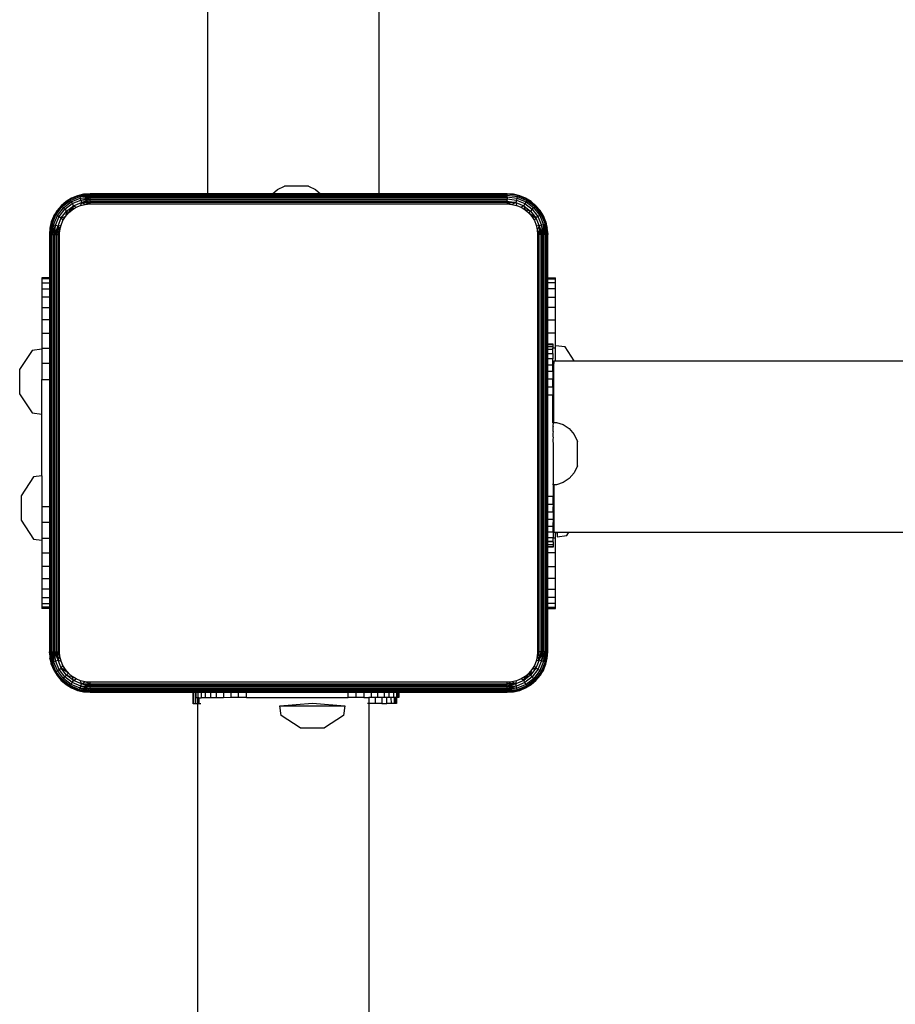
# Model space of a CAD drawing. Units: inches. Extents: x -315 to 313, y -301 to 328.
# Drawn here: x -118 to -101, y 40 to 60 of the extents above; entities that cross this region are included whole.
import ezdxf

# ---------------------------------------------------------------- set-up
doc = ezdxf.new("R2010")
doc.units = ezdxf.units.IN
doc.header["$MEASUREMENT"] = 0
doc.layers.add('strefa bezpieczenstwa', color=1, linetype='Continuous')

# ---------------------------------------------------------------- blocks, each defined once
blk = doc.blocks.new('1462')
at = {"layer": 'strefa bezpieczenstwa'}
for p, q in [((-114.14, 87.776), (-114.14, 56.123)), ((-110.774, 86.213), (-110.774, 56.123)), ((-116.656, 56.092), (-116.451, 56.123)), ((-116.451, 56.123), (-116.576, 56.116)), ((-116.451, 56.116), (-116.451, 56.123)), ((-114.14, 56.123), (-116.451, 56.123)), ((-112.866, 56.123), (-114.14, 56.123)), ((-112.866, 56.123), (-112.768, 56.207)), ((-111.917, 56.123), (-112.866, 56.123)), ((-112.768, 56.207), (-112.629, 56.276)), ((-112.154, 56.276), (-112.629, 56.276)), ((-112.154, 56.276), (-112.015, 56.207)), ((-112.015, 56.207), (-111.917, 56.123)), ((-110.774, 56.123), (-111.917, 56.123)), ((-108.251, 56.123), (-110.774, 56.123)), ((-108.251, 56.116), (-108.251, 56.123)), ((-108.251, 56.123), (-108.251, 56.119)), ((-108.046, 56.092), (-108.251, 56.123)), ((-108.126, 56.116), (-108.251, 56.123)), ((-116.921, 55.973), (-117.016, 55.892)), ((-116.847, 56.013), (-117.012, 55.887)), ((-117.012, 55.887), (-116.921, 55.973)), ((-116.998, 55.873), (-116.837, 55.995)), ((-116.975, 55.85), (-116.822, 55.968)), ((-116.946, 55.821), (-116.801, 55.932)), ((-116.814, 56.039), (-116.921, 55.973)), ((-116.847, 56.013), (-116.921, 55.973)), ((-116.656, 56.092), (-116.847, 56.013)), ((-116.814, 56.039), (-116.847, 56.013)), ((-116.847, 56.013), (-116.837, 55.995)), ((-116.837, 55.995), (-116.651, 56.073)), ((-116.837, 55.995), (-116.822, 55.968)), ((-116.822, 55.968), (-116.643, 56.042)), ((-116.822, 55.968), (-116.801, 55.932)), ((-116.698, 56.087), (-116.814, 56.039)), ((-116.801, 55.932), (-116.632, 56.002)), ((-116.801, 55.932), (-116.777, 55.89)), ((-116.777, 55.89), (-116.619, 55.955)), ((-116.576, 56.116), (-116.698, 56.087)), ((-116.698, 56.087), (-116.656, 56.092)), ((-116.656, 56.092), (-116.576, 56.116)), ((-116.656, 56.092), (-116.451, 56.116)), ((-116.656, 56.092), (-116.651, 56.073)), ((-116.651, 56.073), (-116.451, 56.104)), ((-116.651, 56.073), (-116.451, 56.088)), ((-116.651, 56.073), (-116.643, 56.042)), ((-116.451, 56.067), (-116.651, 56.073)), ((-116.643, 56.042), (-116.451, 56.067)), ((-116.643, 56.042), (-116.451, 56.043)), ((-116.643, 56.042), (-116.632, 56.002)), ((-116.619, 55.955), (-116.636, 55.896)), ((-116.632, 56.002), (-116.451, 56.043)), ((-116.632, 56.002), (-116.451, 56.017)), ((-116.632, 56.002), (-116.619, 55.955)), ((-116.619, 55.955), (-116.451, 56.017)), ((-116.619, 55.955), (-116.451, 55.988)), ((-116.619, 55.955), (-116.451, 55.957)), ((-116.619, 55.955), (-116.545, 55.918)), ((-116.545, 55.918), (-116.451, 55.957)), ((-116.451, 56.104), (-116.451, 56.116)), ((-116.451, 56.116), (-108.251, 56.116)), ((-116.451, 56.088), (-116.451, 56.104)), ((-116.451, 56.104), (-114.14, 56.104)), ((-116.451, 56.067), (-116.451, 56.088)), ((-114.14, 56.088), (-116.451, 56.088)), ((-116.451, 56.043), (-116.451, 56.067)), ((-116.451, 56.067), (-108.251, 56.067)), ((-116.451, 56.017), (-116.451, 56.043)), ((-108.251, 56.043), (-116.451, 56.043)), ((-116.451, 55.988), (-116.451, 56.017)), ((-116.451, 56.017), (-108.251, 56.017)), ((-116.451, 55.957), (-116.451, 55.988)), ((-116.451, 55.988), (-108.251, 55.988)), ((-116.451, 55.926), (-116.451, 55.957)), ((-108.251, 55.957), (-116.451, 55.957)), ((-114.14, 56.104), (-114.14, 56.088)), ((-114.14, 56.104), (-112.886, 56.104)), ((-112.897, 56.088), (-114.14, 56.088)), ((-112.897, 56.088), (-112.886, 56.104)), ((-111.886, 56.088), (-112.897, 56.088)), ((-112.886, 56.104), (-111.897, 56.104)), ((-111.897, 56.104), (-111.886, 56.088)), ((-111.897, 56.104), (-110.774, 56.104)), ((-110.774, 56.088), (-111.886, 56.088)), ((-110.774, 56.104), (-110.774, 56.088)), ((-110.774, 56.104), (-108.251, 56.104)), ((-108.251, 56.088), (-110.774, 56.088)), ((-108.046, 56.092), (-108.251, 56.119)), ((-108.251, 56.119), (-108.251, 56.116)), ((-108.251, 56.104), (-108.251, 56.116)), ((-108.251, 56.099), (-108.251, 56.104)), ((-108.251, 56.099), (-108.051, 56.073)), ((-108.251, 56.099), (-108.251, 56.088)), ((-108.251, 56.067), (-108.251, 56.088)), ((-108.251, 56.067), (-108.059, 56.042)), ((-108.251, 56.043), (-108.251, 56.067)), ((-108.251, 56.043), (-108.251, 56.026)), ((-108.251, 56.026), (-108.07, 56.002)), ((-108.251, 56.017), (-108.251, 56.026)), ((-108.251, 55.988), (-108.251, 56.017)), ((-108.251, 55.988), (-108.251, 55.978)), ((-108.251, 55.978), (-108.082, 55.955)), ((-108.251, 55.978), (-108.251, 55.957)), ((-108.082, 55.955), (-108.251, 55.957)), ((-108.251, 55.957), (-108.157, 55.918)), ((-108.251, 55.957), (-108.251, 55.926)), ((-108.082, 55.955), (-108.157, 55.918)), ((-108.046, 56.092), (-108.126, 56.116)), ((-108.004, 56.087), (-108.126, 56.116)), ((-108.07, 56.002), (-108.082, 55.955)), ((-108.082, 55.955), (-107.925, 55.89)), ((-108.082, 55.955), (-108.065, 55.896)), ((-108.059, 56.042), (-108.07, 56.002)), ((-108.07, 56.002), (-107.901, 55.932)), ((-108.051, 56.073), (-108.059, 56.042)), ((-108.059, 56.042), (-107.88, 55.968)), ((-108.046, 56.092), (-108.051, 56.073)), ((-108.051, 56.073), (-107.864, 55.995)), ((-108.004, 56.087), (-108.046, 56.092)), ((-107.854, 56.013), (-108.046, 56.092)), ((-107.888, 56.039), (-108.004, 56.087)), ((-107.901, 55.932), (-107.925, 55.89)), ((-107.88, 55.968), (-107.901, 55.932)), ((-107.901, 55.932), (-107.756, 55.821)), ((-107.781, 55.973), (-107.888, 56.039)), ((-107.888, 56.039), (-107.854, 56.013)), ((-107.864, 55.995), (-107.88, 55.968)), ((-107.88, 55.968), (-107.727, 55.85)), ((-107.854, 56.013), (-107.864, 55.995)), ((-107.864, 55.995), (-107.704, 55.873)), ((-107.69, 55.887), (-107.854, 56.013)), ((-107.685, 55.892), (-107.854, 56.013)), ((-107.854, 56.013), (-107.781, 55.973)), ((-107.685, 55.892), (-107.781, 55.973)), ((-117.098, 55.796), (-117.164, 55.689)), ((-117.016, 55.892), (-117.138, 55.722)), ((-117.012, 55.887), (-117.138, 55.722)), ((-117.138, 55.722), (-117.098, 55.796)), ((-117.12, 55.712), (-116.998, 55.873)), ((-117.016, 55.892), (-117.098, 55.796)), ((-117.093, 55.697), (-116.975, 55.85)), ((-117.057, 55.676), (-116.946, 55.821)), ((-117.016, 55.892), (-117.012, 55.887)), ((-117.015, 55.652), (-116.912, 55.787)), ((-117.012, 55.887), (-116.998, 55.873)), ((-116.998, 55.873), (-116.975, 55.85)), ((-116.975, 55.85), (-116.946, 55.821)), ((-116.946, 55.821), (-116.912, 55.787)), ((-116.912, 55.787), (-116.936, 55.678)), ((-116.936, 55.678), (-116.875, 55.75)), ((-116.912, 55.787), (-116.777, 55.89)), ((-116.912, 55.787), (-116.875, 55.75)), ((-116.875, 55.75), (-116.777, 55.89)), ((-116.875, 55.75), (-116.803, 55.811)), ((-116.777, 55.89), (-116.803, 55.811)), ((-116.803, 55.811), (-116.723, 55.86)), ((-116.777, 55.89), (-116.723, 55.86)), ((-116.723, 55.86), (-116.636, 55.896)), ((-116.636, 55.896), (-116.545, 55.918)), ((-116.545, 55.918), (-116.451, 55.926)), ((-116.451, 55.926), (-108.251, 55.926)), ((-108.251, 55.926), (-108.157, 55.918)), ((-108.157, 55.918), (-108.065, 55.896)), ((-108.065, 55.896), (-107.978, 55.86)), ((-107.925, 55.89), (-107.978, 55.86)), ((-107.978, 55.86), (-107.898, 55.811)), ((-107.925, 55.89), (-107.79, 55.787)), ((-107.925, 55.89), (-107.898, 55.811)), ((-107.898, 55.811), (-107.827, 55.75)), ((-107.79, 55.787), (-107.898, 55.811)), ((-107.79, 55.787), (-107.827, 55.75)), ((-107.827, 55.75), (-107.686, 55.652)), ((-107.827, 55.75), (-107.765, 55.678)), ((-107.756, 55.821), (-107.79, 55.787)), ((-107.79, 55.787), (-107.686, 55.652)), ((-107.727, 55.85), (-107.756, 55.821)), ((-107.756, 55.821), (-107.645, 55.676)), ((-107.704, 55.873), (-107.727, 55.85)), ((-107.727, 55.85), (-107.609, 55.697)), ((-107.69, 55.887), (-107.704, 55.873)), ((-107.704, 55.873), (-107.581, 55.712)), ((-107.685, 55.892), (-107.69, 55.887)), ((-107.69, 55.887), (-107.604, 55.796)), ((-107.564, 55.722), (-107.69, 55.887)), ((-107.604, 55.796), (-107.685, 55.892)), ((-107.564, 55.722), (-107.604, 55.796)), ((-107.538, 55.689), (-107.604, 55.796)), ((-117.212, 55.573), (-117.241, 55.451)), ((-117.138, 55.722), (-117.217, 55.531)), ((-117.212, 55.573), (-117.217, 55.531)), ((-117.164, 55.689), (-117.212, 55.573)), ((-117.198, 55.526), (-117.12, 55.712)), ((-117.167, 55.518), (-117.093, 55.697)), ((-117.164, 55.689), (-117.138, 55.722)), ((-117.138, 55.722), (-117.12, 55.712)), ((-117.127, 55.507), (-117.057, 55.676)), ((-117.12, 55.712), (-117.093, 55.697)), ((-117.093, 55.697), (-117.057, 55.676)), ((-117.08, 55.495), (-117.015, 55.652)), ((-117.057, 55.676), (-117.015, 55.652)), ((-117.021, 55.511), (-116.985, 55.598)), ((-117.015, 55.652), (-116.936, 55.678)), ((-117.015, 55.652), (-116.985, 55.598)), ((-116.985, 55.598), (-116.936, 55.678)), ((-107.765, 55.678), (-107.716, 55.598)), ((-107.686, 55.652), (-107.765, 55.678)), ((-107.686, 55.652), (-107.716, 55.598)), ((-107.716, 55.598), (-107.68, 55.511)), ((-107.645, 55.676), (-107.686, 55.652)), ((-107.686, 55.652), (-107.621, 55.495)), ((-107.609, 55.697), (-107.645, 55.676)), ((-107.645, 55.676), (-107.575, 55.507)), ((-107.581, 55.712), (-107.609, 55.697)), ((-107.609, 55.697), (-107.535, 55.518)), ((-107.564, 55.722), (-107.581, 55.712)), ((-107.581, 55.712), (-107.504, 55.526)), ((-107.485, 55.531), (-107.564, 55.722)), ((-107.538, 55.689), (-107.564, 55.722)), ((-107.49, 55.573), (-107.538, 55.689)), ((-107.461, 55.451), (-107.49, 55.573)), ((-107.49, 55.573), (-107.485, 55.531)), ((-117.217, 55.531), (-117.248, 55.326)), ((-117.241, 55.451), (-117.248, 55.326)), ((-117.217, 55.531), (-117.241, 55.326)), ((-117.217, 55.531), (-117.241, 55.451)), ((-117.229, 55.326), (-117.198, 55.526)), ((-117.217, 55.531), (-117.198, 55.526)), ((-117.198, 55.526), (-117.213, 55.326)), ((-117.167, 55.518), (-117.213, 55.326)), ((-117.198, 55.526), (-117.167, 55.518)), ((-117.192, 55.326), (-117.167, 55.518)), ((-117.192, 55.326), (-117.127, 55.507)), ((-117.127, 55.507), (-117.168, 55.326)), ((-117.167, 55.518), (-117.127, 55.507)), ((-117.142, 55.326), (-117.127, 55.507)), ((-117.142, 55.326), (-117.08, 55.495)), ((-117.127, 55.507), (-117.08, 55.495)), ((-117.113, 55.326), (-117.08, 55.495)), ((-117.08, 55.495), (-117.082, 55.326)), ((-117.082, 55.326), (-117.043, 55.42)), ((-117.08, 55.495), (-117.021, 55.511)), ((-117.08, 55.495), (-117.043, 55.42)), ((-117.051, 55.326), (-117.043, 55.42)), ((-117.043, 55.42), (-117.021, 55.511)), ((-107.621, 55.495), (-107.68, 55.511)), ((-107.68, 55.511), (-107.658, 55.42)), ((-107.621, 55.495), (-107.658, 55.42)), ((-107.658, 55.42), (-107.62, 55.326)), ((-107.658, 55.42), (-107.651, 55.326)), ((-107.575, 55.507), (-107.621, 55.495)), ((-107.621, 55.495), (-107.589, 55.326)), ((-107.621, 55.495), (-107.62, 55.326)), ((-107.621, 55.495), (-107.56, 55.326)), ((-107.535, 55.518), (-107.575, 55.507)), ((-107.575, 55.507), (-107.56, 55.326)), ((-107.575, 55.507), (-107.533, 55.326)), ((-107.504, 55.526), (-107.535, 55.518)), ((-107.535, 55.518), (-107.509, 55.326)), ((-107.535, 55.518), (-107.533, 55.326)), ((-107.509, 55.326), (-107.504, 55.526)), ((-107.485, 55.531), (-107.504, 55.526)), ((-107.504, 55.526), (-107.473, 55.326)), ((-107.504, 55.526), (-107.489, 55.326)), ((-107.485, 55.531), (-107.461, 55.451)), ((-107.485, 55.531), (-107.453, 55.326)), ((-107.485, 55.531), (-107.461, 55.326)), ((-107.453, 55.326), (-107.461, 55.451)), ((-117.248, 55.326), (-117.241, 55.326)), ((-117.248, 55.326), (-117.248, 54.476)), ((-117.241, 55.326), (-117.229, 55.326)), ((-117.241, 54.476), (-117.241, 55.326)), ((-117.229, 55.326), (-117.213, 55.326)), ((-117.229, 47.126), (-117.229, 55.326)), ((-117.213, 55.326), (-117.192, 55.326)), ((-117.213, 55.326), (-117.213, 47.126)), ((-117.192, 55.326), (-117.168, 55.326)), ((-117.192, 47.126), (-117.192, 55.326)), ((-117.168, 55.326), (-117.142, 55.326)), ((-117.168, 55.326), (-117.168, 47.126)), ((-117.142, 55.326), (-117.113, 55.326)), ((-117.142, 47.126), (-117.142, 55.326)), ((-117.113, 47.126), (-117.113, 55.326)), ((-117.113, 55.326), (-117.082, 55.326)), ((-117.082, 55.326), (-117.082, 47.126)), ((-117.082, 55.326), (-117.051, 55.326)), ((-117.051, 47.126), (-117.051, 55.326)), ((-107.651, 55.326), (-107.651, 47.126)), ((-107.62, 55.326), (-107.651, 55.326)), ((-107.62, 47.126), (-107.62, 55.326)), ((-107.589, 55.326), (-107.62, 55.326)), ((-107.589, 55.326), (-107.589, 47.126)), ((-107.56, 55.326), (-107.589, 55.326)), ((-107.56, 55.326), (-107.56, 47.126)), ((-107.533, 55.326), (-107.56, 55.326)), ((-107.533, 47.126), (-107.533, 55.326)), ((-107.509, 55.326), (-107.533, 55.326)), ((-107.509, 55.326), (-107.509, 47.126)), ((-107.489, 55.326), (-107.509, 55.326)), ((-107.473, 55.326), (-107.489, 55.326)), ((-107.489, 47.126), (-107.489, 55.326)), ((-107.461, 55.326), (-107.473, 55.326)), ((-107.473, 55.326), (-107.473, 54.476)), ((-107.453, 55.326), (-107.461, 55.326)), ((-107.461, 55.326), (-107.461, 54.476)), ((-107.453, 54.476), (-107.453, 55.326)), ((-117.401, 54.476), (-117.401, 54.451)), ((-117.248, 54.476), (-117.401, 54.476)), ((-117.401, 54.451), (-117.401, 54.378)), ((-117.248, 54.451), (-117.401, 54.451)), ((-117.248, 54.476), (-117.241, 54.476)), ((-117.248, 54.476), (-117.248, 54.451)), ((-117.241, 54.451), (-117.248, 54.451)), ((-117.248, 54.451), (-117.248, 54.378)), ((-117.241, 54.451), (-117.241, 54.476)), ((-117.241, 54.378), (-117.241, 54.451)), ((-107.461, 54.476), (-107.473, 54.476)), ((-107.473, 54.476), (-107.473, 54.451)), ((-107.473, 54.451), (-107.461, 54.451)), ((-107.473, 54.451), (-107.473, 54.378)), ((-107.461, 54.476), (-107.461, 54.451)), ((-107.461, 54.451), (-107.461, 54.378)), ((-107.453, 54.451), (-107.453, 54.476)), ((-107.453, 54.476), (-107.301, 54.476)), ((-107.453, 54.451), (-107.301, 54.451)), ((-107.453, 54.378), (-107.453, 54.451)), ((-107.301, 54.451), (-107.301, 54.476)), ((-107.301, 54.378), (-107.301, 54.451)), ((-117.401, 54.378), (-117.401, 54.258)), ((-117.401, 54.378), (-117.248, 54.378)), ((-117.401, 54.258), (-117.401, 54.094)), ((-117.401, 54.258), (-117.248, 54.258)), ((-117.248, 54.378), (-117.241, 54.378)), ((-117.248, 54.378), (-117.248, 54.258)), ((-117.248, 54.258), (-117.241, 54.258)), ((-117.248, 54.258), (-117.248, 54.094)), ((-117.241, 54.258), (-117.241, 54.378)), ((-117.241, 54.094), (-117.241, 54.258)), ((-107.461, 54.378), (-107.473, 54.378)), ((-107.473, 54.378), (-107.473, 54.258)), ((-107.461, 54.258), (-107.473, 54.258)), ((-107.473, 54.258), (-107.473, 54.094)), ((-107.461, 54.378), (-107.461, 54.258)), ((-107.461, 54.258), (-107.461, 54.094)), ((-107.301, 54.378), (-107.453, 54.378)), ((-107.453, 54.258), (-107.453, 54.378)), ((-107.301, 54.258), (-107.453, 54.258)), ((-107.453, 54.094), (-107.453, 54.258)), ((-107.301, 54.258), (-107.301, 54.378)), ((-107.301, 54.094), (-107.301, 54.258)), ((-117.401, 54.094), (-117.401, 53.89)), ((-117.248, 54.094), (-117.401, 54.094)), ((-117.241, 54.094), (-117.248, 54.094)), ((-117.248, 54.094), (-117.248, 53.89)), ((-117.241, 53.89), (-117.241, 54.094)), ((-107.473, 54.094), (-107.461, 54.094)), ((-107.473, 54.094), (-107.473, 53.89)), ((-107.461, 54.094), (-107.461, 53.89)), ((-107.453, 54.094), (-107.301, 54.094)), ((-107.453, 53.89), (-107.453, 54.094)), ((-107.301, 53.89), (-107.301, 54.094)), ((-117.401, 53.89), (-117.401, 53.651)), ((-117.401, 53.89), (-117.248, 53.89)), ((-117.248, 53.89), (-117.241, 53.89)), ((-117.248, 53.89), (-117.248, 53.651)), ((-117.241, 53.651), (-117.241, 53.89)), ((-107.461, 53.89), (-107.473, 53.89)), ((-107.473, 53.89), (-107.473, 53.651)), ((-107.461, 53.89), (-107.461, 53.651)), ((-107.301, 53.89), (-107.453, 53.89)), ((-107.453, 53.651), (-107.453, 53.89)), ((-107.301, 53.651), (-107.301, 53.89)), ((-117.401, 53.651), (-117.401, 53.384)), ((-117.248, 53.651), (-117.401, 53.651)), ((-117.241, 53.651), (-117.248, 53.651)), ((-117.248, 53.651), (-117.248, 53.384)), ((-117.241, 53.384), (-117.241, 53.651)), ((-107.473, 53.651), (-107.461, 53.651)), ((-107.473, 53.651), (-107.473, 53.384)), ((-107.461, 53.651), (-107.461, 53.384)), ((-107.453, 53.651), (-107.301, 53.651)), ((-107.453, 53.384), (-107.453, 53.651)), ((-107.301, 53.384), (-107.301, 53.651)), ((-117.401, 53.384), (-117.401, 53.094)), ((-117.401, 53.384), (-117.248, 53.384)), ((-117.248, 53.384), (-117.241, 53.384)), ((-117.248, 53.384), (-117.248, 53.094)), ((-117.241, 53.094), (-117.241, 53.384)), ((-107.461, 53.384), (-107.473, 53.384)), ((-107.473, 53.384), (-107.473, 53.176)), ((-107.461, 53.384), (-107.461, 53.176)), ((-107.301, 53.384), (-107.453, 53.384)), ((-107.453, 53.176), (-107.453, 53.384)), ((-107.301, 53.14), (-107.301, 53.384)), ((-117.591, 53.047), (-117.834, 52.674)), ((-117.401, 53.071), (-117.591, 53.047)), ((-117.401, 53.094), (-117.248, 53.094)), ((-117.401, 53.094), (-117.401, 53.071)), ((-117.401, 53.071), (-117.401, 52.789)), ((-117.248, 53.094), (-117.241, 53.094)), ((-117.248, 53.094), (-117.248, 52.789)), ((-117.241, 52.789), (-117.241, 53.094)), ((-107.473, 53.176), (-107.461, 53.176)), ((-107.473, 53.176), (-107.473, 53.163)), ((-107.473, 53.163), (-107.461, 53.163)), ((-107.473, 53.163), (-107.473, 53.125)), ((-107.473, 53.125), (-107.461, 53.125)), ((-107.473, 53.125), (-107.473, 53.067)), ((-107.461, 53.067), (-107.473, 53.067)), ((-107.473, 53.067), (-107.473, 52.985)), ((-107.461, 53.176), (-107.461, 53.163)), ((-107.461, 53.163), (-107.461, 53.125)), ((-107.461, 53.125), (-107.461, 53.067)), ((-107.461, 53.067), (-107.461, 52.985)), ((-107.453, 53.176), (-107.352, 53.176)), ((-107.453, 53.163), (-107.453, 53.176)), ((-107.453, 53.163), (-107.352, 53.163)), ((-107.453, 53.125), (-107.453, 53.163)), ((-107.453, 53.125), (-107.352, 53.125)), ((-107.453, 53.067), (-107.453, 53.125)), ((-107.352, 53.067), (-107.453, 53.067)), ((-107.453, 52.985), (-107.453, 53.067)), ((-107.352, 53.176), (-107.352, 53.163)), ((-107.352, 53.163), (-107.352, 53.125)), ((-107.352, 53.125), (-107.352, 53.094)), ((-107.301, 53.094), (-107.352, 53.094)), ((-107.352, 53.067), (-107.352, 53.094)), ((-107.352, 52.985), (-107.352, 53.067)), ((-107.11, 53.116), (-107.301, 53.14)), ((-107.301, 53.094), (-107.301, 53.14)), ((-107.301, 52.84), (-107.301, 53.094)), ((-106.931, 52.84), (-107.11, 53.116)), ((-107.473, 52.985), (-107.461, 52.985)), ((-107.473, 52.985), (-107.473, 52.883)), ((-107.461, 52.883), (-107.473, 52.883)), ((-107.473, 52.883), (-107.473, 52.763)), ((-107.461, 52.985), (-107.461, 52.883)), ((-107.461, 52.883), (-107.461, 52.763)), ((-107.453, 52.985), (-107.352, 52.985)), ((-107.453, 52.883), (-107.453, 52.985)), ((-107.352, 52.883), (-107.453, 52.883)), ((-107.453, 52.763), (-107.453, 52.883)), ((-107.352, 52.985), (-107.352, 52.883)), ((-107.352, 52.789), (-107.352, 52.883)), ((-107.333, 52.84), (-107.301, 52.84)), ((-107.333, 52.84), (-107.333, 52.789)), ((-107.301, 52.84), (-106.931, 52.84)), ((-106.931, 52.84), (-97.211, 52.84)), ((-117.834, 52.674), (-117.834, 52.194)), ((-117.401, 52.789), (-117.401, 52.476)), ((-117.248, 52.789), (-117.401, 52.789)), ((-117.241, 52.789), (-117.248, 52.789)), ((-117.248, 52.789), (-117.248, 52.476)), ((-117.241, 52.476), (-117.241, 52.789)), ((-107.473, 52.763), (-107.461, 52.763)), ((-107.473, 52.763), (-107.473, 52.63)), ((-107.461, 52.763), (-107.461, 52.63)), ((-107.453, 52.763), (-107.352, 52.764)), ((-107.453, 52.63), (-107.453, 52.763)), ((-107.352, 52.789), (-107.333, 52.789)), ((-107.352, 52.764), (-107.352, 52.789)), ((-107.351, 52.63), (-107.352, 52.764)), ((-107.333, 52.476), (-107.333, 52.789)), ((-117.401, 51.797), (-117.401, 52.476)), ((-117.401, 52.476), (-117.248, 52.476)), ((-117.248, 52.476), (-117.241, 52.476)), ((-117.248, 52.476), (-117.248, 49.976)), ((-117.241, 49.976), (-117.241, 52.476)), ((-107.461, 52.63), (-107.473, 52.63)), ((-107.473, 52.63), (-107.473, 52.485)), ((-107.461, 52.485), (-107.473, 52.485)), ((-107.473, 52.485), (-107.473, 52.332)), ((-107.461, 52.63), (-107.461, 52.485)), ((-107.461, 52.485), (-107.461, 52.332)), ((-107.351, 52.63), (-107.453, 52.63)), ((-107.453, 52.485), (-107.453, 52.63)), ((-107.351, 52.485), (-107.453, 52.485)), ((-107.453, 52.332), (-107.453, 52.485)), ((-107.351, 52.63), (-107.351, 52.485)), ((-107.351, 52.485), (-107.351, 52.476)), ((-107.333, 52.476), (-107.351, 52.476)), ((-107.351, 52.332), (-107.351, 52.476)), ((-107.333, 51.632), (-107.333, 52.476)), ((-107.473, 52.332), (-107.461, 52.332)), ((-107.473, 52.332), (-107.473, 52.176)), ((-107.461, 52.332), (-107.461, 52.176)), ((-107.453, 52.332), (-107.351, 52.332)), ((-107.453, 52.176), (-107.453, 52.332)), ((-107.351, 52.332), (-107.351, 52.176)), ((-117.834, 52.194), (-117.591, 51.821)), ((-107.473, 52.176), (-107.461, 52.176)), ((-107.473, 52.176), (-107.473, 50.18)), ((-107.461, 52.176), (-107.461, 50.18)), ((-107.453, 52.176), (-107.351, 52.176)), ((-107.453, 50.18), (-107.453, 52.176)), ((-107.35, 51.632), (-107.351, 52.176)), ((-117.591, 51.821), (-117.401, 51.797)), ((-117.401, 50.584), (-117.401, 51.797)), ((-107.35, 51.625), (-107.35, 51.632)), ((-107.35, 51.632), (-107.333, 51.632)), ((-107.35, 51.625), (-107.349, 51.611)), ((-107.349, 51.611), (-107.35, 51.578)), ((-107.35, 51.578), (-107.35, 51.558)), ((-107.35, 51.558), (-107.349, 51.55)), ((-107.349, 51.55), (-107.35, 51.534)), ((-107.35, 51.534), (-107.35, 51.461)), ((-107.333, 51.632), (-107.283, 51.632)), ((-107.283, 51.632), (-107.15, 51.59)), ((-107.15, 51.59), (-107.032, 51.51)), ((-107.032, 51.51), (-106.934, 51.396)), ((-107.35, 51.461), (-107.349, 51.452)), ((-107.349, 51.452), (-107.35, 51.413)), ((-107.35, 51.413), (-107.35, 51.359)), ((-107.35, 51.359), (-107.349, 51.326)), ((-107.349, 51.326), (-107.35, 51.301)), ((-107.35, 51.301), (-107.349, 51.178)), ((-106.934, 51.396), (-106.866, 51.257)), ((-107.349, 51.178), (-107.349, 50.428)), ((-106.866, 50.782), (-106.866, 51.257)), ((-106.866, 50.782), (-106.934, 50.643)), ((-117.559, 50.564), (-117.802, 50.191)), ((-117.401, 50.584), (-117.559, 50.564)), ((-117.401, 50.584), (-117.401, 49.976)), ((-107.032, 50.529), (-107.15, 50.448)), ((-106.934, 50.643), (-107.032, 50.529)), ((-107.348, 50.407), (-107.349, 50.428)), ((-107.333, 50.407), (-107.348, 50.407)), ((-107.348, 50.407), (-107.348, 50.18)), ((-107.283, 50.407), (-107.333, 50.407)), ((-107.333, 50.407), (-107.333, 49.976)), ((-107.15, 50.448), (-107.283, 50.407)), ((-117.802, 50.191), (-117.802, 49.711)), ((-107.473, 50.18), (-107.461, 50.18)), ((-107.473, 50.18), (-107.473, 50.023)), ((-107.461, 50.18), (-107.461, 50.023)), ((-107.453, 50.18), (-107.348, 50.18)), ((-107.453, 50.023), (-107.453, 50.18)), ((-107.348, 50.023), (-107.348, 50.18)), ((-117.401, 49.976), (-117.401, 49.663)), ((-117.248, 49.976), (-117.401, 49.976)), ((-117.241, 49.976), (-117.248, 49.976)), ((-117.248, 49.976), (-117.248, 49.663)), ((-117.241, 49.663), (-117.241, 49.976)), ((-107.473, 50.023), (-107.461, 50.023)), ((-107.473, 50.023), (-107.473, 49.871)), ((-107.461, 50.023), (-107.461, 49.871)), ((-107.453, 50.023), (-107.348, 50.023)), ((-107.453, 49.871), (-107.453, 50.023)), ((-107.348, 50.023), (-107.348, 49.976)), ((-107.333, 49.976), (-107.348, 49.976)), ((-107.347, 49.871), (-107.348, 49.976)), ((-107.333, 49.976), (-107.333, 49.663)), ((-107.461, 49.871), (-107.473, 49.871)), ((-107.473, 49.871), (-107.473, 49.726)), ((-107.461, 49.871), (-107.461, 49.726)), ((-107.347, 49.871), (-107.453, 49.871)), ((-107.453, 49.726), (-107.453, 49.871)), ((-107.347, 49.871), (-107.347, 49.726)), ((-117.802, 49.711), (-117.559, 49.338)), ((-117.401, 49.663), (-117.401, 49.358)), ((-117.248, 49.663), (-117.401, 49.663)), ((-117.241, 49.663), (-117.248, 49.663)), ((-117.248, 49.663), (-117.248, 49.358)), ((-117.241, 49.358), (-117.241, 49.663)), ((-107.461, 49.726), (-107.473, 49.726)), ((-107.473, 49.726), (-107.473, 49.592)), ((-107.473, 49.592), (-107.461, 49.592)), ((-107.473, 49.592), (-107.473, 49.473)), ((-107.461, 49.726), (-107.461, 49.592)), ((-107.461, 49.592), (-107.461, 49.473)), ((-107.347, 49.726), (-107.453, 49.726)), ((-107.453, 49.592), (-107.453, 49.726)), ((-107.453, 49.592), (-107.347, 49.592)), ((-107.453, 49.473), (-107.453, 49.592)), ((-107.347, 49.726), (-107.347, 49.663)), ((-107.347, 49.663), (-107.333, 49.663)), ((-107.347, 49.592), (-107.347, 49.663)), ((-107.347, 49.473), (-107.347, 49.592)), ((-107.333, 49.663), (-107.333, 49.474)), ((-117.401, 49.358), (-117.248, 49.358)), ((-117.401, 49.358), (-117.401, 49.318)), ((-117.248, 49.358), (-117.241, 49.358)), ((-117.248, 49.358), (-117.248, 49.068)), ((-117.241, 49.068), (-117.241, 49.358)), ((-107.461, 49.473), (-107.473, 49.473)), ((-107.473, 49.473), (-107.473, 49.371)), ((-107.473, 49.371), (-107.461, 49.371)), ((-107.473, 49.371), (-107.473, 49.289)), ((-107.461, 49.473), (-107.461, 49.371)), ((-107.461, 49.371), (-107.461, 49.289)), ((-107.347, 49.473), (-107.453, 49.473)), ((-107.453, 49.371), (-107.453, 49.473)), ((-107.453, 49.371), (-107.347, 49.371)), ((-107.453, 49.289), (-107.453, 49.371)), ((-107.347, 49.473), (-107.347, 49.371)), ((-107.347, 49.358), (-107.347, 49.371)), ((-107.301, 49.358), (-107.347, 49.358)), ((-107.347, 49.289), (-107.347, 49.358)), ((-107.333, 49.474), (-107.301, 49.474)), ((-107.301, 49.358), (-107.301, 49.474)), ((-107.301, 49.474), (-107.276, 49.474)), ((-107.301, 49.068), (-107.301, 49.358)), ((-107.276, 49.474), (-107.269, 49.383)), ((-107.276, 49.474), (-107.269, 49.474)), ((-107.269, 49.474), (-107.269, 49.383)), ((-107.269, 49.474), (-107.035, 49.474)), ((-107.269, 49.383), (-107.078, 49.407)), ((-107.078, 49.407), (-107.035, 49.474)), ((-107.035, 49.474), (-97.211, 49.474)), ((-117.559, 49.338), (-117.401, 49.318)), ((-117.401, 49.318), (-117.401, 49.068)), ((-107.461, 49.289), (-107.473, 49.289)), ((-107.473, 49.289), (-107.473, 49.285)), ((-107.461, 49.285), (-107.473, 49.285)), ((-107.473, 49.285), (-107.473, 49.229)), ((-107.461, 49.229), (-107.473, 49.229)), ((-107.473, 49.229), (-107.473, 49.192)), ((-107.473, 49.192), (-107.461, 49.192)), ((-107.473, 49.192), (-107.473, 49.18)), ((-107.461, 49.18), (-107.473, 49.18)), ((-107.473, 49.18), (-107.473, 49.068)), ((-107.461, 49.289), (-107.461, 49.285)), ((-107.461, 49.285), (-107.461, 49.229)), ((-107.461, 49.229), (-107.461, 49.192)), ((-107.461, 49.192), (-107.461, 49.18)), ((-107.461, 49.18), (-107.461, 49.068)), ((-107.347, 49.289), (-107.453, 49.289)), ((-107.453, 49.285), (-107.453, 49.289)), ((-107.347, 49.285), (-107.453, 49.285)), ((-107.453, 49.229), (-107.453, 49.285)), ((-107.347, 49.229), (-107.453, 49.229)), ((-107.453, 49.192), (-107.453, 49.229)), ((-107.453, 49.192), (-107.347, 49.192)), ((-107.453, 49.18), (-107.453, 49.192)), ((-107.346, 49.18), (-107.453, 49.18)), ((-107.453, 49.068), (-107.453, 49.18)), ((-107.347, 49.285), (-107.347, 49.289)), ((-107.347, 49.285), (-107.347, 49.229)), ((-107.347, 49.229), (-107.347, 49.192)), ((-107.347, 49.192), (-107.346, 49.18)), ((-117.401, 49.068), (-117.401, 48.8)), ((-117.401, 49.068), (-117.248, 49.068)), ((-117.248, 49.068), (-117.241, 49.068)), ((-117.248, 49.068), (-117.248, 48.8)), ((-117.241, 48.8), (-117.241, 49.068)), ((-107.461, 49.068), (-107.473, 49.068)), ((-107.473, 49.068), (-107.473, 48.8)), ((-107.461, 49.068), (-107.461, 48.8)), ((-107.301, 49.068), (-107.453, 49.068)), ((-107.453, 48.8), (-107.453, 49.068)), ((-107.301, 48.8), (-107.301, 49.068)), ((-117.401, 48.8), (-117.401, 48.562)), ((-117.248, 48.8), (-117.401, 48.8)), ((-117.241, 48.8), (-117.248, 48.8)), ((-117.248, 48.8), (-117.248, 48.562)), ((-117.241, 48.562), (-117.241, 48.8)), ((-107.473, 48.8), (-107.461, 48.8)), ((-107.473, 48.8), (-107.473, 48.562)), ((-107.461, 48.8), (-107.461, 48.562)), ((-107.453, 48.8), (-107.301, 48.8)), ((-107.453, 48.562), (-107.453, 48.8)), ((-107.301, 48.562), (-107.301, 48.8)), ((-117.401, 48.562), (-117.401, 48.358)), ((-117.401, 48.562), (-117.248, 48.562)), ((-117.248, 48.562), (-117.241, 48.562)), ((-117.248, 48.562), (-117.248, 48.358)), ((-117.241, 48.358), (-117.241, 48.562)), ((-107.461, 48.562), (-107.473, 48.562)), ((-107.473, 48.562), (-107.473, 48.358)), ((-107.461, 48.562), (-107.461, 48.358)), ((-107.301, 48.562), (-107.453, 48.562)), ((-107.453, 48.358), (-107.453, 48.562)), ((-107.301, 48.358), (-107.301, 48.562)), ((-117.401, 48.358), (-117.401, 48.194)), ((-117.248, 48.358), (-117.401, 48.358)), ((-117.401, 48.194), (-117.401, 48.074)), ((-117.401, 48.194), (-117.248, 48.194)), ((-117.241, 48.358), (-117.248, 48.358)), ((-117.248, 48.358), (-117.248, 48.194)), ((-117.248, 48.194), (-117.241, 48.194)), ((-117.248, 48.194), (-117.248, 48.074)), ((-117.241, 48.194), (-117.241, 48.358)), ((-117.241, 48.074), (-117.241, 48.194)), ((-107.473, 48.358), (-107.461, 48.358)), ((-107.473, 48.358), (-107.473, 48.194)), ((-107.461, 48.194), (-107.473, 48.194)), ((-107.473, 48.194), (-107.473, 48.074)), ((-107.461, 48.358), (-107.461, 48.194)), ((-107.461, 48.194), (-107.461, 48.074)), ((-107.453, 48.358), (-107.301, 48.358)), ((-107.453, 48.194), (-107.453, 48.358)), ((-107.301, 48.194), (-107.453, 48.194)), ((-107.453, 48.074), (-107.453, 48.194)), ((-107.301, 48.194), (-107.301, 48.358)), ((-107.301, 48.074), (-107.301, 48.194)), ((-117.401, 48.074), (-117.401, 48)), ((-117.401, 48.074), (-117.248, 48.074)), ((-117.401, 48), (-117.401, 47.976)), ((-117.248, 48), (-117.401, 48)), ((-117.248, 48.074), (-117.241, 48.074)), ((-117.248, 48.074), (-117.248, 48)), ((-117.241, 48), (-117.248, 48)), ((-117.248, 48), (-117.248, 47.976)), ((-117.241, 48), (-117.241, 48.074)), ((-117.241, 47.976), (-117.241, 48)), ((-107.461, 48.074), (-107.473, 48.074)), ((-107.473, 48.074), (-107.473, 48)), ((-107.473, 48), (-107.461, 48)), ((-107.473, 48), (-107.473, 47.976)), ((-107.461, 48.074), (-107.461, 48)), ((-107.461, 48), (-107.461, 47.976)), ((-107.301, 48.074), (-107.453, 48.074)), ((-107.453, 48), (-107.453, 48.074)), ((-107.453, 48), (-107.301, 48)), ((-107.453, 47.976), (-107.453, 48)), ((-107.301, 48), (-107.301, 48.074)), ((-107.301, 47.976), (-107.301, 48)), ((-117.248, 47.976), (-117.401, 47.976)), ((-117.241, 47.976), (-117.248, 47.976)), ((-117.248, 47.976), (-117.248, 47.126)), ((-117.241, 47.126), (-117.241, 47.976)), ((-107.473, 47.976), (-107.461, 47.976)), ((-107.473, 47.976), (-107.473, 47.126)), ((-107.461, 47.976), (-107.461, 47.126)), ((-107.453, 47.126), (-107.453, 47.976)), ((-107.453, 47.976), (-107.301, 47.976)), ((-117.248, 47.126), (-117.241, 47.126)), ((-117.217, 46.921), (-117.248, 47.126)), ((-117.248, 47.126), (-117.241, 47.001)), ((-117.241, 47.126), (-117.229, 47.126)), ((-117.217, 46.921), (-117.241, 47.126)), ((-117.229, 47.126), (-117.213, 47.126)), ((-117.198, 46.926), (-117.229, 47.126)), ((-117.213, 47.126), (-117.192, 47.126)), ((-117.198, 46.926), (-117.213, 47.126)), ((-117.192, 47.126), (-117.198, 46.926)), ((-117.192, 47.126), (-117.168, 47.126)), ((-117.167, 46.934), (-117.192, 47.126)), ((-117.168, 47.126), (-117.142, 47.126)), ((-117.167, 46.934), (-117.168, 47.126)), ((-117.127, 46.945), (-117.168, 47.126)), ((-117.142, 47.126), (-117.113, 47.126)), ((-117.127, 46.945), (-117.142, 47.126)), ((-117.08, 46.957), (-117.142, 47.126)), ((-117.113, 47.126), (-117.082, 47.126)), ((-117.08, 46.957), (-117.113, 47.126)), ((-117.082, 47.126), (-117.051, 47.126)), ((-117.043, 47.032), (-117.082, 47.126)), ((-117.08, 46.957), (-117.082, 47.126)), ((-117.08, 46.957), (-117.043, 47.032)), ((-117.043, 47.032), (-117.051, 47.126)), ((-117.021, 46.94), (-117.043, 47.032)), ((-107.658, 47.032), (-107.68, 46.94)), ((-107.62, 47.126), (-107.658, 47.032)), ((-107.651, 47.126), (-107.658, 47.032)), ((-107.621, 46.957), (-107.658, 47.032)), ((-107.62, 47.126), (-107.651, 47.126)), ((-107.56, 47.126), (-107.621, 46.957)), ((-107.589, 47.126), (-107.621, 46.957)), ((-107.621, 46.957), (-107.62, 47.126)), ((-107.589, 47.126), (-107.62, 47.126)), ((-107.56, 47.126), (-107.589, 47.126)), ((-107.56, 47.126), (-107.575, 46.945)), ((-107.575, 46.945), (-107.533, 47.126)), ((-107.509, 47.126), (-107.575, 46.945)), ((-107.533, 47.126), (-107.56, 47.126)), ((-107.509, 47.126), (-107.535, 46.934)), ((-107.535, 46.934), (-107.489, 47.126)), ((-107.509, 47.126), (-107.533, 47.126)), ((-107.489, 47.126), (-107.509, 47.126)), ((-107.473, 47.126), (-107.504, 46.926)), ((-107.504, 46.926), (-107.489, 47.126)), ((-107.473, 47.126), (-107.489, 47.126)), ((-107.485, 46.921), (-107.461, 47.126)), ((-107.485, 46.921), (-107.453, 47.126)), ((-107.461, 47.126), (-107.473, 47.126)), ((-107.453, 47.126), (-107.461, 47.126)), ((-107.461, 47.001), (-107.453, 47.126)), ((-117.241, 47.001), (-117.212, 46.879)), ((-117.217, 46.921), (-117.241, 47.001)), ((-117.217, 46.921), (-117.198, 46.926)), ((-117.212, 46.879), (-117.217, 46.921)), ((-117.217, 46.921), (-117.138, 46.729)), ((-117.212, 46.879), (-117.164, 46.763)), ((-117.198, 46.926), (-117.167, 46.934)), ((-117.12, 46.739), (-117.198, 46.926)), ((-117.167, 46.934), (-117.127, 46.945)), ((-117.093, 46.755), (-117.167, 46.934)), ((-117.127, 46.945), (-117.08, 46.957)), ((-117.057, 46.776), (-117.127, 46.945)), ((-117.015, 46.8), (-117.08, 46.957)), ((-117.08, 46.957), (-117.021, 46.94)), ((-116.985, 46.853), (-117.021, 46.94)), ((-117.015, 46.8), (-116.985, 46.853)), ((-116.936, 46.773), (-116.985, 46.853)), ((-107.716, 46.853), (-107.765, 46.773)), ((-107.68, 46.94), (-107.716, 46.853)), ((-107.686, 46.8), (-107.716, 46.853)), ((-107.621, 46.957), (-107.686, 46.8)), ((-107.621, 46.957), (-107.68, 46.94)), ((-107.575, 46.945), (-107.645, 46.776)), ((-107.575, 46.945), (-107.621, 46.957)), ((-107.535, 46.934), (-107.609, 46.755)), ((-107.504, 46.926), (-107.581, 46.739)), ((-107.535, 46.934), (-107.575, 46.945)), ((-107.564, 46.729), (-107.485, 46.921)), ((-107.538, 46.763), (-107.49, 46.879)), ((-107.504, 46.926), (-107.535, 46.934)), ((-107.485, 46.921), (-107.504, 46.926)), ((-107.49, 46.879), (-107.461, 47.001)), ((-107.49, 46.879), (-107.485, 46.921)), ((-107.485, 46.921), (-107.461, 47.001)), ((-117.164, 46.763), (-117.138, 46.729)), ((-117.164, 46.763), (-117.098, 46.656)), ((-117.138, 46.729), (-117.12, 46.739)), ((-117.138, 46.729), (-117.098, 46.656)), ((-117.138, 46.729), (-117.012, 46.565)), ((-117.12, 46.739), (-117.093, 46.755)), ((-116.998, 46.579), (-117.12, 46.739)), ((-117.098, 46.656), (-117.016, 46.56)), ((-117.012, 46.565), (-117.098, 46.656)), ((-117.093, 46.755), (-117.057, 46.776)), ((-116.975, 46.602), (-117.093, 46.755)), ((-117.057, 46.776), (-117.015, 46.8)), ((-116.946, 46.631), (-117.057, 46.776)), ((-116.912, 46.665), (-117.015, 46.8)), ((-116.875, 46.702), (-117.015, 46.8)), ((-117.015, 46.8), (-116.936, 46.773)), ((-116.946, 46.631), (-116.912, 46.665)), ((-116.875, 46.702), (-116.936, 46.773)), ((-116.912, 46.665), (-116.875, 46.702)), ((-116.912, 46.665), (-116.803, 46.64)), ((-116.777, 46.561), (-116.912, 46.665)), ((-116.803, 46.64), (-116.875, 46.702)), ((-116.777, 46.561), (-116.803, 46.64)), ((-116.723, 46.591), (-116.803, 46.64)), ((-107.898, 46.64), (-107.978, 46.591)), ((-107.827, 46.702), (-107.925, 46.561)), ((-107.79, 46.665), (-107.925, 46.561)), ((-107.925, 46.561), (-107.898, 46.64)), ((-107.827, 46.702), (-107.898, 46.64)), ((-107.765, 46.773), (-107.827, 46.702)), ((-107.79, 46.665), (-107.827, 46.702)), ((-107.686, 46.8), (-107.79, 46.665)), ((-107.79, 46.665), (-107.765, 46.773)), ((-107.756, 46.631), (-107.79, 46.665)), ((-107.686, 46.8), (-107.765, 46.773)), ((-107.645, 46.776), (-107.756, 46.631)), ((-107.609, 46.755), (-107.727, 46.602)), ((-107.581, 46.739), (-107.704, 46.579)), ((-107.69, 46.565), (-107.564, 46.729)), ((-107.645, 46.776), (-107.686, 46.8)), ((-107.685, 46.56), (-107.564, 46.729)), ((-107.685, 46.56), (-107.604, 46.656)), ((-107.609, 46.755), (-107.645, 46.776)), ((-107.581, 46.739), (-107.609, 46.755)), ((-107.604, 46.656), (-107.538, 46.763)), ((-107.564, 46.729), (-107.604, 46.656)), ((-107.564, 46.729), (-107.581, 46.739)), ((-107.538, 46.763), (-107.564, 46.729)), ((-117.016, 46.56), (-117.012, 46.565)), ((-117.016, 46.56), (-116.847, 46.439)), ((-117.016, 46.56), (-116.921, 46.479)), ((-117.012, 46.565), (-116.998, 46.579)), ((-117.012, 46.565), (-116.847, 46.439)), ((-116.998, 46.579), (-116.975, 46.602)), ((-116.837, 46.456), (-116.998, 46.579)), ((-116.975, 46.602), (-116.946, 46.631)), ((-116.822, 46.484), (-116.975, 46.602)), ((-116.801, 46.52), (-116.946, 46.631)), ((-116.847, 46.439), (-116.921, 46.479)), ((-116.921, 46.479), (-116.814, 46.413)), ((-116.847, 46.439), (-116.837, 46.456)), ((-116.837, 46.456), (-116.822, 46.484)), ((-116.651, 46.379), (-116.837, 46.456)), ((-116.822, 46.484), (-116.801, 46.52)), ((-116.643, 46.41), (-116.822, 46.484)), ((-116.801, 46.52), (-116.777, 46.561)), ((-116.632, 46.45), (-116.801, 46.52)), ((-116.777, 46.561), (-116.723, 46.591)), ((-116.619, 46.496), (-116.777, 46.561)), ((-116.636, 46.555), (-116.723, 46.591)), ((-116.643, 46.41), (-116.632, 46.45)), ((-116.545, 46.533), (-116.636, 46.555)), ((-116.619, 46.496), (-116.636, 46.555)), ((-116.632, 46.45), (-116.619, 46.496)), ((-116.451, 46.435), (-116.632, 46.45)), ((-116.632, 46.45), (-116.451, 46.408)), ((-116.451, 46.384), (-116.632, 46.45)), ((-116.619, 46.496), (-116.545, 46.533)), ((-116.451, 46.435), (-116.619, 46.496)), ((-116.451, 46.464), (-116.619, 46.496)), ((-116.619, 46.496), (-116.451, 46.495)), ((-116.451, 46.526), (-116.545, 46.533)), ((-116.451, 46.495), (-116.545, 46.533)), ((-116.451, 46.495), (-116.451, 46.526)), ((-108.251, 46.526), (-116.451, 46.526)), ((-116.451, 46.464), (-116.451, 46.495)), ((-116.451, 46.495), (-108.251, 46.495)), ((-116.451, 46.435), (-116.451, 46.464)), ((-108.251, 46.464), (-116.451, 46.464)), ((-108.157, 46.533), (-108.251, 46.495)), ((-108.157, 46.533), (-108.251, 46.526)), ((-108.251, 46.495), (-108.251, 46.526)), ((-108.082, 46.496), (-108.251, 46.495)), ((-108.082, 46.496), (-108.251, 46.435)), ((-108.082, 46.496), (-108.251, 46.464)), ((-108.251, 46.464), (-108.251, 46.495)), ((-108.251, 46.435), (-108.251, 46.464)), ((-108.07, 46.45), (-108.251, 46.408)), ((-108.07, 46.45), (-108.251, 46.435)), ((-108.065, 46.555), (-108.157, 46.533)), ((-108.082, 46.496), (-108.157, 46.533)), ((-107.925, 46.561), (-108.082, 46.496)), ((-108.082, 46.496), (-108.065, 46.555)), ((-108.07, 46.45), (-108.082, 46.496)), ((-107.901, 46.52), (-108.07, 46.45)), ((-108.059, 46.41), (-108.07, 46.45)), ((-107.978, 46.591), (-108.065, 46.555)), ((-107.88, 46.484), (-108.059, 46.41)), ((-107.864, 46.456), (-108.051, 46.379)), ((-107.925, 46.561), (-107.978, 46.591)), ((-107.901, 46.52), (-107.925, 46.561)), ((-107.756, 46.631), (-107.901, 46.52)), ((-107.88, 46.484), (-107.901, 46.52)), ((-107.888, 46.413), (-107.781, 46.479)), ((-107.727, 46.602), (-107.88, 46.484)), ((-107.864, 46.456), (-107.88, 46.484)), ((-107.704, 46.579), (-107.864, 46.456)), ((-107.854, 46.439), (-107.864, 46.456)), ((-107.854, 46.439), (-107.69, 46.565)), ((-107.854, 46.439), (-107.781, 46.479)), ((-107.69, 46.565), (-107.781, 46.479)), ((-107.781, 46.479), (-107.685, 46.56)), ((-107.727, 46.602), (-107.756, 46.631)), ((-107.704, 46.579), (-107.727, 46.602)), ((-107.69, 46.565), (-107.704, 46.579)), ((-107.685, 46.56), (-107.69, 46.565)), ((-116.814, 46.413), (-116.847, 46.439)), ((-116.847, 46.439), (-116.656, 46.36)), ((-116.814, 46.413), (-116.698, 46.365)), ((-116.698, 46.365), (-116.656, 46.36)), ((-116.698, 46.365), (-116.576, 46.336)), ((-116.656, 46.36), (-116.651, 46.379)), ((-116.656, 46.36), (-116.451, 46.336)), ((-116.656, 46.36), (-116.451, 46.328)), ((-116.656, 46.36), (-116.576, 46.336)), ((-116.651, 46.379), (-116.643, 46.41)), ((-116.451, 46.348), (-116.651, 46.379)), ((-116.651, 46.379), (-116.451, 46.364)), ((-116.451, 46.384), (-116.643, 46.41)), ((-116.643, 46.41), (-116.451, 46.364)), ((-116.576, 46.336), (-116.451, 46.328)), ((-116.451, 46.408), (-116.451, 46.435)), ((-108.251, 46.435), (-116.451, 46.435)), ((-116.451, 46.384), (-116.451, 46.408)), ((-116.451, 46.408), (-108.251, 46.408)), ((-116.451, 46.364), (-116.451, 46.384)), ((-108.251, 46.384), (-116.451, 46.384)), ((-116.451, 46.348), (-116.451, 46.364)), ((-116.451, 46.364), (-108.251, 46.364)), ((-116.451, 46.336), (-116.451, 46.348)), ((-108.251, 46.348), (-116.451, 46.348)), ((-116.451, 46.328), (-116.451, 46.336)), ((-114.421, 46.336), (-116.451, 46.336)), ((-116.451, 46.328), (-114.421, 46.328)), ((-114.421, 46.328), (-114.421, 46.336)), ((-114.408, 46.336), (-114.421, 46.336)), ((-114.42, 46.102), (-114.421, 46.328)), ((-114.421, 46.328), (-114.408, 46.328)), ((-114.408, 46.328), (-114.408, 46.336)), ((-114.374, 46.336), (-114.408, 46.336)), ((-114.408, 46.102), (-114.408, 46.328)), ((-114.408, 46.328), (-114.374, 46.328)), ((-114.374, 46.328), (-114.374, 46.336)), ((-114.37, 46.336), (-114.374, 46.336)), ((-114.374, 46.222), (-114.374, 46.328)), ((-114.374, 46.328), (-114.37, 46.328)), ((-114.371, 46.222), (-114.37, 46.328)), ((-114.37, 46.328), (-114.37, 46.336)), ((-114.361, 46.336), (-114.37, 46.336)), ((-114.37, 46.328), (-114.361, 46.328)), ((-114.362, 46.222), (-114.361, 46.328)), ((-114.361, 46.328), (-114.361, 46.336)), ((-114.323, 46.336), (-114.361, 46.336)), ((-114.361, 46.328), (-114.323, 46.328)), ((-114.325, 46.222), (-114.323, 46.328)), ((-114.323, 46.328), (-114.323, 46.336)), ((-114.265, 46.336), (-114.323, 46.336)), ((-114.323, 46.328), (-114.265, 46.328)), ((-114.265, 46.336), (-114.265, 46.328)), ((-114.183, 46.336), (-114.265, 46.336)), ((-114.265, 46.328), (-114.265, 46.222)), ((-114.265, 46.328), (-114.183, 46.328)), ((-114.183, 46.328), (-114.183, 46.336)), ((-114.081, 46.336), (-114.183, 46.336)), ((-114.183, 46.222), (-114.183, 46.328)), ((-114.183, 46.328), (-114.081, 46.328)), ((-114.081, 46.336), (-114.081, 46.328)), ((-113.962, 46.336), (-114.081, 46.336)), ((-114.081, 46.328), (-114.081, 46.222)), ((-114.081, 46.328), (-113.962, 46.328)), ((-113.962, 46.328), (-113.962, 46.336)), ((-113.828, 46.336), (-113.962, 46.336)), ((-113.962, 46.222), (-113.962, 46.328)), ((-113.962, 46.328), (-113.828, 46.328)), ((-113.828, 46.336), (-113.828, 46.328)), ((-113.683, 46.336), (-113.828, 46.336)), ((-113.828, 46.328), (-113.828, 46.222)), ((-113.828, 46.328), (-113.683, 46.328)), ((-113.683, 46.336), (-113.683, 46.328)), ((-113.531, 46.336), (-113.683, 46.336)), ((-113.683, 46.328), (-113.683, 46.223)), ((-113.683, 46.328), (-113.531, 46.328)), ((-113.531, 46.328), (-113.531, 46.336)), ((-113.374, 46.336), (-113.531, 46.336)), ((-113.53, 46.223), (-113.531, 46.328)), ((-113.531, 46.328), (-113.374, 46.328)), ((-113.374, 46.328), (-113.374, 46.336)), ((-111.378, 46.336), (-113.374, 46.336)), ((-113.374, 46.223), (-113.374, 46.328)), ((-113.374, 46.328), (-111.378, 46.328)), ((-111.378, 46.328), (-111.378, 46.336)), ((-111.222, 46.336), (-111.378, 46.336)), ((-111.378, 46.226), (-111.378, 46.328)), ((-111.378, 46.328), (-111.222, 46.328)), ((-111.222, 46.328), (-111.222, 46.336)), ((-111.069, 46.336), (-111.222, 46.336)), ((-111.222, 46.226), (-111.222, 46.328)), ((-111.222, 46.328), (-111.069, 46.328)), ((-111.069, 46.336), (-111.069, 46.328)), ((-110.924, 46.336), (-111.069, 46.336)), ((-111.069, 46.328), (-111.069, 46.226)), ((-111.069, 46.328), (-110.924, 46.328)), ((-110.924, 46.336), (-110.924, 46.328)), ((-110.79, 46.336), (-110.924, 46.336)), ((-110.924, 46.328), (-110.924, 46.226)), ((-110.924, 46.328), (-110.79, 46.328)), ((-110.79, 46.328), (-110.79, 46.336)), ((-110.671, 46.336), (-110.79, 46.336)), ((-110.79, 46.227), (-110.79, 46.328)), ((-110.79, 46.328), (-110.671, 46.328)), ((-110.671, 46.336), (-110.671, 46.328)), ((-110.569, 46.336), (-110.671, 46.336)), ((-110.671, 46.328), (-110.671, 46.227)), ((-110.671, 46.328), (-110.569, 46.328)), ((-110.569, 46.328), (-110.569, 46.336)), ((-110.487, 46.336), (-110.569, 46.336)), ((-110.569, 46.227), (-110.569, 46.328)), ((-110.569, 46.328), (-110.487, 46.328)), ((-110.487, 46.336), (-110.487, 46.328)), ((-110.425, 46.336), (-110.487, 46.336)), ((-110.487, 46.328), (-110.487, 46.227)), ((-110.487, 46.328), (-110.425, 46.328)), ((-110.425, 46.336), (-110.425, 46.328)), ((-110.39, 46.336), (-110.425, 46.336)), ((-110.425, 46.328), (-110.425, 46.227)), ((-110.425, 46.328), (-110.39, 46.328)), ((-110.39, 46.328), (-110.39, 46.336)), ((-110.378, 46.336), (-110.39, 46.336)), ((-110.39, 46.227), (-110.39, 46.328)), ((-110.39, 46.328), (-110.378, 46.328)), ((-110.378, 46.336), (-110.378, 46.328)), ((-108.251, 46.336), (-110.378, 46.336)), ((-110.378, 46.328), (-110.378, 46.227)), ((-110.378, 46.328), (-108.251, 46.328)), ((-108.251, 46.408), (-108.251, 46.435)), ((-108.059, 46.41), (-108.251, 46.384)), ((-108.059, 46.41), (-108.251, 46.408)), ((-108.251, 46.384), (-108.251, 46.408)), ((-108.251, 46.364), (-108.251, 46.384)), ((-108.251, 46.384), (-108.051, 46.379)), ((-108.051, 46.379), (-108.251, 46.348)), ((-108.051, 46.379), (-108.251, 46.364)), ((-108.251, 46.348), (-108.251, 46.364)), ((-108.046, 46.36), (-108.251, 46.328)), ((-108.046, 46.36), (-108.251, 46.336)), ((-108.251, 46.336), (-108.251, 46.348)), ((-108.251, 46.328), (-108.251, 46.336)), ((-108.251, 46.328), (-108.126, 46.336)), ((-108.126, 46.336), (-108.004, 46.365)), ((-108.046, 46.36), (-108.126, 46.336)), ((-108.051, 46.379), (-108.059, 46.41)), ((-108.046, 46.36), (-108.051, 46.379)), ((-108.046, 46.36), (-107.854, 46.439)), ((-108.004, 46.365), (-108.046, 46.36)), ((-108.004, 46.365), (-107.888, 46.413)), ((-107.888, 46.413), (-107.854, 46.439)), ((-114.408, 46.102), (-114.42, 46.102)), ((-114.371, 46.102), (-114.408, 46.102)), ((-114.371, 46.222), (-114.374, 46.222)), ((-114.362, 46.222), (-114.371, 46.222)), ((-114.371, 46.102), (-114.371, 46.222)), ((-114.33, 46.102), (-114.371, 46.102)), ((-114.33, 46.222), (-114.362, 46.222)), ((-114.33, 46.102), (-114.33, 46.222)), ((-114.325, 46.222), (-114.33, 46.222)), ((-114.311, 46.103), (-114.33, 46.102)), ((-114.33, -17.859), (-114.33, 46.102)), ((-114.312, 46.222), (-114.325, 46.222)), ((-114.312, 46.222), (-114.311, 46.103)), ((-114.312, 46.222), (-114.265, 46.222)), ((-114.273, 46.103), (-114.311, 46.103)), ((-114.183, 46.222), (-114.265, 46.222)), ((-114.081, 46.222), (-114.183, 46.222)), ((-113.962, 46.222), (-114.081, 46.222)), ((-113.828, 46.222), (-113.962, 46.222)), ((-113.683, 46.223), (-113.828, 46.222)), ((-113.53, 46.223), (-113.683, 46.223)), ((-113.374, 46.223), (-113.53, 46.223)), ((-113.374, 46.223), (-111.378, 46.226)), ((-112.717, 46.065), (-112.08, 46.115)), ((-112.693, 45.875), (-112.717, 46.065)), ((-112.717, 46.065), (-111.443, 46.065)), ((-112.08, 46.115), (-111.443, 46.065)), ((-111.443, 46.065), (-111.467, 45.875)), ((-111.222, 46.226), (-111.378, 46.226)), ((-111.069, 46.226), (-111.222, 46.226)), ((-111.069, 46.226), (-110.971, 46.226)), ((-110.97, 46.107), (-110.998, 46.107)), ((-110.971, 46.226), (-110.97, 46.107)), ((-110.964, 46.226), (-110.971, 46.226)), ((-110.964, 46.107), (-110.97, 46.107)), ((-110.964, 46.107), (-110.964, 46.226)), ((-110.924, 46.226), (-110.964, 46.226)), ((-110.837, 46.108), (-110.964, 46.107)), ((-110.964, -17.859), (-110.964, 46.107)), ((-110.837, 46.227), (-110.924, 46.226)), ((-110.837, 46.108), (-110.837, 46.227)), ((-110.79, 46.227), (-110.837, 46.227)), ((-110.717, 46.108), (-110.837, 46.108)), ((-110.717, 46.227), (-110.79, 46.227)), ((-110.717, 46.227), (-110.717, 46.108)), ((-110.671, 46.227), (-110.717, 46.227)), ((-110.717, 46.108), (-110.615, 46.108)), ((-110.616, 46.227), (-110.671, 46.227)), ((-110.615, 46.108), (-110.616, 46.227)), ((-110.569, 46.227), (-110.616, 46.227)), ((-110.533, 46.108), (-110.615, 46.108)), ((-110.534, 46.227), (-110.569, 46.227)), ((-110.534, 46.227), (-110.533, 46.108)), ((-110.487, 46.227), (-110.534, 46.227)), ((-110.473, 46.108), (-110.533, 46.108)), ((-110.473, 46.227), (-110.487, 46.227)), ((-110.473, 46.227), (-110.473, 46.108)), ((-110.437, 46.227), (-110.473, 46.227)), ((-110.436, 46.108), (-110.473, 46.108)), ((-110.436, 46.108), (-110.437, 46.227)), ((-110.425, 46.227), (-110.437, 46.227)), ((-110.424, 46.108), (-110.436, 46.108)), ((-110.425, 46.227), (-110.424, 46.108)), ((-110.39, 46.227), (-110.425, 46.227)), ((-110.378, 46.227), (-110.39, 46.227)), ((-112.32, 45.632), (-112.693, 45.875)), ((-111.467, 45.875), (-111.84, 45.632)), ((-112.32, 45.632), (-111.84, 45.632))]:
    blk.add_line(p, q, dxfattribs=at)

msp = doc.modelspace()

# ---------------------------------------------------------------- block references
msp.add_blockref('1462', (0, 0))

doc.saveas('drawing.dxf')
